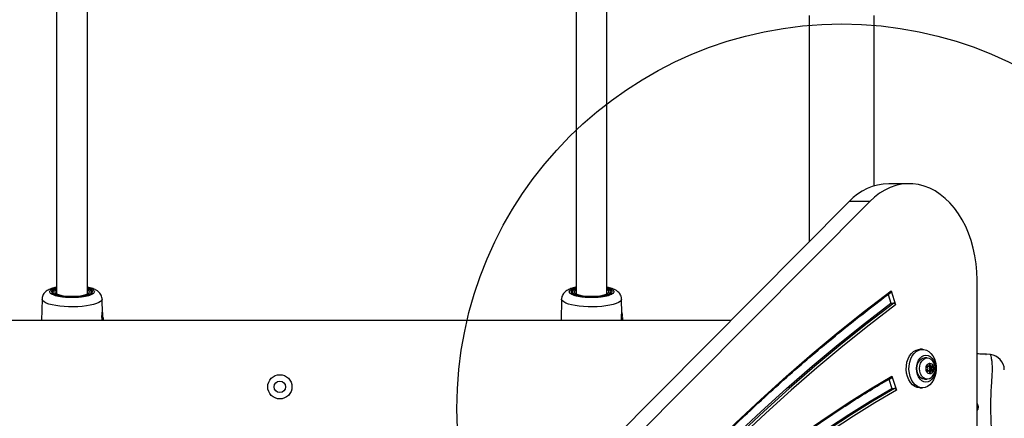
# Model space of a CAD drawing. Units: millimetres. Extents: x 17347 to 26095, y 26714 to 36166.
# Drawn here: x 21448 to 21959, y 30963 to 31170 of the extents above; entities that cross this region are included whole.
import ezdxf

# ---------------------------------------------------------------- set-up
doc = ezdxf.new("R2010")
doc.units = ezdxf.units.MM
doc.header["$LTSCALE"] = 200
doc.layers.add('OTWORY_MONTAŻOWE', color=1, linetype='Continuous')

msp = doc.modelspace()

# ---------------------------------------------------------------- linework, layer by layer
at = {"color": 7, "linetype": 'Continuous', "lineweight": 25}
for p, q in [((21466.76, 31350.42), (21466.76, 31027.57)), ((21482.76, 31027.57), (21482.76, 31350.42)), ((21736.76, 31350.42), (21736.76, 31027.57)), ((21752.76, 31027.57), (21752.76, 31350.42)), ((21857.91, 31172.3), (21857.91, 31054.7)), ((21891.61, 31083.68), (21891.61, 31172.3)), ((21909.78, 31084.84), (21899.18, 31084.84)), ((21878.69, 31075.59), (21487.65, 30682.36)), ((21889.3, 31075.59), (21491.54, 30675.6)), ((21889.3, 31075.59), (21878.69, 31075.59)), ((21945.14, 30922.05), (21945.14, 31034.84)), ((21459.17, 31024.88), (21458.91, 31013.75)), ((21464.72, 31028.06), (21464.72, 31028.15)), ((21464.76, 31028.64), (21464.76, 31028.01)), ((21484.76, 31028.06), (21484.76, 31028.64)), ((21484.81, 31028.15), (21484.8, 31028.06)), ((21490.53, 31017.34), (21490.35, 31024.88)), ((21729.17, 31024.88), (21728.91, 31013.75)), ((21734.72, 31028.06), (21734.72, 31028.15)), ((21734.76, 31028.64), (21734.76, 31028.01)), ((21754.76, 31028.06), (21754.76, 31028.64)), ((21754.81, 31028.15), (21754.8, 31028.06)), ((21760.53, 31017.34), (21760.35, 31024.88)), ((21898.91, 31027.28), (21900.37, 31022.78)), ((21900.42, 31029.15), (21902.78, 31021.87)), ((21900.37, 31022.78), (21901.78, 31022.78)), ((21490.27, 31015.93), (21490.37, 31015.93)), ((21490.3, 31016.19), (21490.37, 31016.19)), ((21490.37, 31016.19), (21490.49, 31017.97)), ((21490.37, 31016.19), (21490.4, 31016.19)), ((21490.37, 31015.93), (21490.37, 31015.93)), ((21490.52, 31017.99), (21490.51, 31017.99)), ((21490.62, 31015.98), (21490.83, 31017.06)), ((21490.78, 31013.94), (21490.72, 31015.24)), ((21490.83, 31017.06), (21490.74, 31017.73)), ((21490.75, 31015.84), (21490.84, 31016.56)), ((21490.84, 31016.6), (21490.83, 31017.1)), ((21490.87, 31015.32), (21490.87, 31015.17)), ((21490.88, 31015.01), (21490.87, 31015.32)), ((21490.87, 31015.17), (21490.89, 31014.6)), ((21490.88, 31014.91), (21490.88, 31015.01)), ((21490.89, 31014.72), (21490.88, 31014.91)), ((21490.9, 31014.01), (21490.89, 31014.72)), ((21760.27, 31015.93), (21760.37, 31015.93)), ((21760.3, 31016.19), (21760.37, 31016.19)), ((21760.37, 31016.19), (21760.49, 31017.97)), ((21760.37, 31016.19), (21760.4, 31016.19)), ((21760.37, 31015.93), (21760.37, 31015.93)), ((21760.52, 31017.99), (21760.51, 31017.99)), ((21760.62, 31015.98), (21760.83, 31017.06)), ((21760.78, 31013.94), (21760.72, 31015.24)), ((21760.83, 31017.06), (21760.74, 31017.73)), ((21760.75, 31015.84), (21760.84, 31016.56)), ((21760.84, 31016.6), (21760.83, 31017.1)), ((21760.87, 31015.32), (21760.87, 31015.17)), ((21760.88, 31015.01), (21760.87, 31015.32)), ((21760.87, 31015.17), (21760.89, 31014.6)), ((21760.88, 31014.91), (21760.88, 31015.01)), ((21760.89, 31014.72), (21760.88, 31014.91)), ((21760.9, 31014.01), (21760.89, 31014.72)), ((21817.19, 31013.75), (21141.64, 31013.75)), ((21916.78, 30998.75), (21915.36, 30998.75)), ((21919.16, 30994.25), (21917.75, 30994.25)), ((21949.64, 30996), (21949.76, 30996)), ((21952.06, 30995.97), (21949.98, 30996.18)), ((21952.07, 30995.93), (21952.06, 30995.97)), ((21918.93, 30989.97), (21919.82, 30989.97)), ((21919, 30989.61), (21919.36, 30989.15)), ((21919.7, 30990), (21919.25, 30990.21)), ((21919.86, 30989.97), (21921.27, 30989.97)), ((21920.31, 30991.07), (21920.2, 30990.41)), ((21920.32, 30989.15), (21920.68, 30989.61)), ((21920.32, 30989.15), (21921.74, 30989.15)), ((21920.68, 30989.61), (21922.09, 30989.61)), ((21920.89, 30990.41), (21920.79, 30991.07)), ((21921.85, 30990.21), (21921.39, 30990)), ((21921.74, 30989.15), (21922.09, 30989.61)), ((21900.81, 30984.82), (21903.17, 30977.54)), ((21919.82, 30987.52), (21918.93, 30987.52)), ((21919.36, 30988.34), (21919, 30987.88)), ((21919.25, 30987.29), (21919.7, 30987.5)), ((21921.27, 30987.52), (21919.86, 30987.52)), ((21920.2, 30987.09), (21920.31, 30986.42)), ((21920.68, 30987.88), (21920.32, 30988.34)), ((21920.32, 30988.34), (21921.74, 30988.34)), ((21920.68, 30987.88), (21922.09, 30987.88)), ((21920.79, 30986.42), (21920.89, 30987.09)), ((21921.39, 30987.5), (21921.85, 30987.29)), ((21922.09, 30987.88), (21921.74, 30988.34)), ((21899.23, 30983.16), (21900.75, 30978.45)), ((21915.36, 30978.75), (21916.78, 30978.75)), ((21917.75, 30983.25), (21919.16, 30983.25)), ((21900.75, 30978.45), (21902.17, 30978.45))]:
    msp.add_line(p, q, dxfattribs=at)
at = {"color": 8, "linetype": 'Continuous', "lineweight": 25}
for p, q in [((21464.72, 31028.15), (21464.76, 31028.4)), ((21484.76, 31028.4), (21484.81, 31028.15)), ((21734.72, 31028.15), (21734.76, 31028.4)), ((21754.76, 31028.4), (21754.81, 31028.15)), ((21490.48, 31013.75), (21490.37, 31015.93)), ((21490.73, 31013.75), (21490.62, 31015.98)), ((21760.48, 31013.75), (21760.37, 31015.93)), ((21760.73, 31013.75), (21760.62, 31015.98)), ((21918.94, 30990), (21919.7, 30990)), ((21919.09, 30990.21), (21919.25, 30990.21)), ((21920.2, 30990.41), (21920.89, 30990.41)), ((21920.31, 30991.07), (21920.79, 30991.07)), ((21918.94, 30987.5), (21919.7, 30987.5)), ((21919.09, 30987.29), (21919.25, 30987.29)), ((21920.2, 30987.09), (21920.89, 30987.09)), ((21920.31, 30986.42), (21920.79, 30986.42))]:
    msp.add_line(p, q, dxfattribs=at)
at = {"color": 7, "linetype": 'Continuous', "lineweight": 25, "flags": 128}
for points in [[(21945.14, 31034.84), (21945.01, 31039.05), (21944.64, 31043.22), (21944.02, 31047.34), (21943.15, 31051.36), (21942.05, 31055.27), (21940.72, 31059.04), (21939.18, 31062.63), (21937.42, 31066.03), (21935.47, 31069.21), (21933.33, 31072.14), (21931.03, 31074.81), (21928.58, 31077.19), (21926, 31079.28), (21923.3, 31081.05), (21920.5, 31082.49), (21917.63, 31083.6), (21914.7, 31084.36), (21911.74, 31084.77), (21908.77, 31084.82), (21905.8, 31084.52), (21902.86, 31083.87), (21899.97, 31082.88), (21897.15, 31081.54), (21894.41, 31079.87), (21891.79, 31077.88), (21889.3, 31075.59)], [(21466.76, 31030.19), (21466.62, 31030.14), (21465.66, 31029.71), (21465.04, 31029.25), (21464.77, 31028.76), (21464.86, 31028.27), (21465.31, 31027.79), (21466.1, 31027.34), (21467.2, 31026.94), (21468.58, 31026.6), (21470.18, 31026.33), (21471.94, 31026.15), (21473.81, 31026.06), (21474.31, 31026.05)], [(21484.67, 31028.29), (21484.75, 31028.76), (21484.48, 31029.25), (21483.86, 31029.71), (21482.91, 31030.14), (21482.76, 31030.19)], [(21736.76, 31030.19), (21736.62, 31030.14), (21735.66, 31029.71), (21735.04, 31029.25), (21734.77, 31028.76), (21734.86, 31028.27), (21735.31, 31027.79), (21736.1, 31027.34), (21737.2, 31026.94), (21738.58, 31026.6), (21740.18, 31026.33), (21741.94, 31026.15), (21743.81, 31026.06), (21745.71, 31026.06), (21747.58, 31026.15), (21749.34, 31026.33), (21750.94, 31026.6), (21752.32, 31026.94), (21753.42, 31027.34), (21754.21, 31027.79), (21754.66, 31028.27), (21754.75, 31028.76), (21754.48, 31029.25), (21753.86, 31029.71), (21752.91, 31030.14), (21752.76, 31030.19)], [(21466.76, 31029.7), (21466.32, 31029.44), (21465.87, 31028.99), (21465.77, 31028.52), (21466.05, 31028.05), (21466.68, 31027.61), (21467.64, 31027.21), (21468.9, 31026.87), (21470.39, 31026.6), (21472.07, 31026.41), (21473.85, 31026.32), (21475.67, 31026.32), (21477.46, 31026.41), (21479.13, 31026.6), (21480.62, 31026.87), (21481.88, 31027.21), (21482.84, 31027.61), (21483.47, 31028.05), (21483.75, 31028.52), (21483.66, 31028.99), (21483.2, 31029.44), (21482.76, 31029.7)], [(21736.76, 31029.7), (21736.32, 31029.44), (21735.87, 31028.99), (21735.77, 31028.52), (21736.05, 31028.05), (21736.68, 31027.61), (21737.64, 31027.21), (21738.9, 31026.87), (21740.39, 31026.6), (21742.07, 31026.41), (21743.85, 31026.32), (21745.67, 31026.32), (21747.46, 31026.41), (21749.13, 31026.6), (21750.62, 31026.87), (21751.88, 31027.21), (21752.84, 31027.61), (21753.47, 31028.05), (21753.75, 31028.52), (21753.66, 31028.99), (21753.2, 31029.44), (21752.76, 31029.7)], [(21756.52, 30893.81), (21768.78, 30907.76), (21781.21, 30921.4), (21793.82, 30934.71), (21806.6, 30947.7), (21819.54, 30960.36), (21832.65, 30972.69), (21845.91, 30984.67), (21859.32, 30996.31), (21872.88, 31007.61), (21886.58, 31018.56), (21900.42, 31029.15)], [(21757.08, 30887.86), (21769.28, 30901.77), (21781.66, 30915.37), (21794.22, 30928.64), (21806.94, 30941.59), (21819.83, 30954.21), (21832.88, 30966.5), (21846.08, 30978.44), (21859.44, 30990.05), (21872.94, 31001.31), (21886.58, 31012.22), (21900.37, 31022.78)], [(21901.78, 31022.78), (21888, 31012.22), (21874.35, 31001.31), (21860.85, 30990.05), (21847.49, 30978.44), (21834.29, 30966.5), (21821.24, 30954.21), (21808.35, 30941.59), (21795.63, 30928.64), (21783.08, 30915.37), (21770.69, 30901.77), (21758.49, 30887.86)], [(21902.78, 31021.87), (21889, 31011.31), (21875.35, 31000.39), (21861.84, 30989.12), (21848.48, 30977.51), (21835.27, 30965.56), (21822.22, 30953.26), (21809.33, 30940.64), (21796.61, 30927.68), (21784.05, 30914.4), (21771.67, 30900.79), (21759.46, 30886.87)], [(21915.36, 30978.75), (21914.02, 30978.93), (21912.74, 30979.46), (21911.54, 30980.34), (21910.48, 30981.51), (21909.6, 30982.95), (21908.93, 30984.59), (21908.49, 30986.39), (21908.3, 30988.27), (21908.36, 30990.17), (21908.68, 30992.02), (21909.24, 30993.75), (21910.02, 30995.3), (21910.99, 30996.61), (21912.12, 30997.64), (21913.37, 30998.34), (21914.69, 30998.7), (21915.36, 30998.75)], [(21916.78, 30978.75), (21915.44, 30978.93), (21914.15, 30979.46), (21912.95, 30980.34), (21911.9, 30981.51), (21911.02, 30982.95), (21910.35, 30984.59), (21909.91, 30986.39), (21909.71, 30988.27), (21909.78, 30990.17), (21910.1, 30992.02), (21910.65, 30993.75), (21911.43, 30995.3), (21912.41, 30996.61), (21913.54, 30997.64), (21914.79, 30998.34), (21916.11, 30998.7), (21917.45, 30998.7), (21918.77, 30998.34), (21920.02, 30997.64), (21921.15, 30996.61), (21922.12, 30995.3), (21922.9, 30993.75), (21923.46, 30992.02), (21923.78, 30990.17), (21923.84, 30988.27), (21923.65, 30986.39), (21923.21, 30984.59), (21922.54, 30982.95), (21921.66, 30981.51), (21920.6, 30980.34), (21919.41, 30979.46), (21918.12, 30978.93), (21916.78, 30978.75)], [(21918.55, 30981.75), (21917.44, 30981.92), (21916.4, 30982.44), (21915.46, 30983.28), (21914.68, 30984.38), (21914.09, 30985.71), (21913.72, 30987.19), (21913.6, 30988.75), (21913.72, 30990.31), (21914.09, 30991.79), (21914.68, 30993.11), (21915.46, 30994.22), (21916.4, 30995.05), (21917.44, 30995.57), (21918.55, 30995.75), (21919.65, 30995.57), (21920.69, 30995.05), (21921.63, 30994.22), (21922.42, 30993.11), (21923, 30991.79), (21923.37, 30990.31), (21923.49, 30988.75), (21923.37, 30987.19), (21923, 30985.71), (21922.42, 30984.38), (21921.63, 30983.28), (21920.69, 30982.44), (21919.65, 30981.92), (21918.55, 30981.75)], [(21913.86, 30988.75), (21913.99, 30990.17), (21914.38, 30991.5), (21915, 30992.64), (21915.8, 30993.51), (21916.74, 30994.06), (21917.75, 30994.25)], [(21915.27, 30988.75), (21915.4, 30990.17), (21915.79, 30991.5), (21916.41, 30992.64), (21917.22, 30993.51), (21918.15, 30994.06), (21919.16, 30994.25), (21920.17, 30994.06), (21920.48, 30993.92)], [(21918.57, 30988.75), (21918.7, 30989.76), (21919.08, 30990.63), (21919.67, 30991.25), (21920.37, 30991.54), (21921.09, 30991.44), (21921.74, 30990.98), (21922.23, 30990.22), (21922.49, 30989.26), (21922.49, 30988.23), (21922.23, 30987.27), (21921.74, 30986.51), (21921.09, 30986.05), (21920.37, 30985.96), (21919.67, 30986.24), (21919.08, 30986.86), (21918.7, 30987.74), (21918.57, 30988.75)], [(21919.25, 30990.21), (21919.16, 30990.22), (21919.08, 30990.2), (21919.01, 30990.14), (21918.96, 30990.05), (21918.93, 30989.94), (21918.93, 30989.82), (21918.95, 30989.71), (21919, 30989.61)], [(21920.2, 30990.41), (21920.18, 30990.3), (21920.14, 30990.2), (21920.08, 30990.11), (21920.02, 30990.05), (21919.94, 30990), (21919.86, 30989.98), (21919.78, 30989.98), (21919.7, 30990)], [(21920.79, 30991.07), (21920.76, 30991.18), (21920.7, 30991.27), (21920.63, 30991.33), (21920.55, 30991.35), (21920.47, 30991.33), (21920.39, 30991.27), (21920.34, 30991.18), (21920.31, 30991.07)], [(21921.39, 30990), (21921.31, 30989.98), (21921.23, 30989.98), (21921.15, 30990), (21921.08, 30990.05), (21921.01, 30990.11), (21920.96, 30990.2), (21920.92, 30990.3), (21920.89, 30990.41)], [(21922.09, 30989.61), (21922.14, 30989.71), (21922.17, 30989.82), (21922.17, 30989.94), (21922.14, 30990.05), (21922.09, 30990.14), (21922.02, 30990.2), (21921.93, 30990.22), (21921.85, 30990.21)], [(21685.54, 30769.65), (21693.65, 30782.32), (21701.95, 30794.75), (21710.43, 30806.93), (21719.09, 30818.86), (21727.93, 30830.53), (21736.93, 30841.93), (21746.1, 30853.07), (21755.44, 30863.93), (21764.93, 30874.52), (21774.58, 30884.82), (21784.38, 30894.83), (21794.32, 30904.55), (21804.41, 30913.97), (21814.63, 30923.1), (21824.99, 30931.92), (21835.47, 30940.43), (21846.08, 30948.63), (21856.81, 30956.51), (21867.65, 30964.07), (21878.6, 30971.32), (21889.65, 30978.23), (21900.81, 30984.82)], [(21917.75, 30983.25), (21916.74, 30983.44), (21915.8, 30983.98), (21915, 30984.86), (21914.38, 30986), (21913.99, 30987.32), (21913.86, 30988.75)], [(21920.44, 30983.55), (21920.17, 30983.44), (21919.16, 30983.25), (21918.15, 30983.44), (21917.22, 30983.98), (21916.41, 30984.86), (21915.79, 30986), (21915.4, 30987.32), (21915.27, 30988.75)], [(21919, 30987.88), (21918.95, 30987.79), (21918.93, 30987.68), (21918.93, 30987.56), (21918.96, 30987.45), (21919.01, 30987.36), (21919.08, 30987.3), (21919.16, 30987.27), (21919.25, 30987.29)], [(21919.7, 30987.5), (21919.78, 30987.52), (21919.86, 30987.52), (21919.94, 30987.5), (21920.02, 30987.45), (21920.08, 30987.38), (21920.14, 30987.3), (21920.18, 30987.2), (21920.2, 30987.09)], [(21920.31, 30986.42), (21920.34, 30986.31), (21920.39, 30986.23), (21920.47, 30986.17), (21920.55, 30986.15), (21920.63, 30986.17), (21920.7, 30986.23), (21920.76, 30986.31), (21920.79, 30986.42)], [(21920.89, 30987.09), (21920.92, 30987.2), (21920.96, 30987.3), (21921.01, 30987.38), (21921.08, 30987.45), (21921.15, 30987.5), (21921.23, 30987.52), (21921.31, 30987.52), (21921.39, 30987.5)], [(21921.85, 30987.29), (21921.93, 30987.27), (21922.02, 30987.3), (21922.09, 30987.36), (21922.14, 30987.45), (21922.17, 30987.56), (21922.17, 30987.68), (21922.14, 30987.79), (21922.09, 30987.88)], [(21685.23, 30761.99), (21692.95, 30774.17), (21701.24, 30786.72), (21709.72, 30799.03), (21718.39, 30811.08), (21727.23, 30822.87), (21736.24, 30834.39), (21745.43, 30845.64), (21754.78, 30856.61), (21764.3, 30867.29), (21773.98, 30877.69), (21783.8, 30887.8), (21793.78, 30897.61), (21803.9, 30907.11), (21814.17, 30916.32), (21824.57, 30925.21), (21835.09, 30933.78), (21845.75, 30942.04), (21856.53, 30949.98), (21867.42, 30957.6), (21878.43, 30964.88), (21889.54, 30971.83), (21900.75, 30978.45)], [(21902.17, 30978.45), (21890.95, 30971.83), (21879.84, 30964.88), (21868.84, 30957.6), (21857.94, 30949.98), (21847.16, 30942.04), (21836.51, 30933.78), (21825.98, 30925.21), (21815.58, 30916.32), (21805.32, 30907.11), (21795.2, 30897.61), (21785.22, 30887.8), (21775.39, 30877.69), (21765.72, 30867.29), (21756.2, 30856.61), (21746.85, 30845.64), (21737.66, 30834.39), (21728.64, 30822.87), (21719.8, 30811.08), (21711.14, 30799.03), (21702.66, 30786.72), (21694.36, 30774.17), (21686.26, 30761.36)], [(21903.17, 30977.54), (21891.95, 30970.92), (21880.83, 30963.96), (21869.81, 30956.67), (21858.91, 30949.05), (21848.13, 30941.1), (21837.47, 30932.84), (21826.93, 30924.25), (21816.52, 30915.35), (21806.26, 30906.13), (21796.13, 30896.62), (21786.15, 30886.79), (21776.31, 30876.67), (21766.64, 30866.26), (21757.12, 30855.56), (21747.76, 30844.58), (21738.57, 30833.31), (21729.55, 30821.78), (21720.71, 30809.97), (21712.05, 30797.9), (21703.57, 30785.58), (21695.27, 30773), (21687.17, 30760.17)]]:
    msp.add_lwpolyline(points, dxfattribs=at)
at = {"color": 8, "linetype": 'Continuous', "lineweight": 25, "flags": 128}
for points in [[(21490.35, 31024.86), (21490.17, 31024.24), (21489.62, 31023.64), (21488.73, 31023.07), (21487.51, 31022.54), (21485.99, 31022.06), (21484.21, 31021.65), (21482.21, 31021.31), (21480.03, 31021.06), (21477.73, 31020.9), (21475.36, 31020.83), (21472.97, 31020.85), (21470.63, 31020.97), (21468.38, 31021.18), (21466.29, 31021.47), (21464.39, 31021.85), (21462.73, 31022.29), (21461.36, 31022.8), (21460.3, 31023.35), (21459.58, 31023.94), (21459.22, 31024.55), (21459.17, 31024.89)], [(21760.35, 31024.86), (21760.17, 31024.24), (21759.62, 31023.64), (21758.73, 31023.07), (21757.51, 31022.54), (21755.99, 31022.06), (21754.21, 31021.65), (21752.21, 31021.31), (21750.03, 31021.06), (21747.73, 31020.9), (21745.36, 31020.83), (21742.97, 31020.85), (21740.63, 31020.97), (21738.38, 31021.18), (21736.29, 31021.47), (21734.39, 31021.85), (21732.73, 31022.29), (21731.36, 31022.8), (21730.3, 31023.35), (21729.58, 31023.94), (21729.22, 31024.55), (21729.17, 31024.89)]]:
    msp.add_lwpolyline(points, dxfattribs=at)
at = {"color": 7, "linetype": 'Continuous', "lineweight": 25}
for radius in [6.3, 3]:
    msp.add_circle((21582.76, 30979.25), radius, dxfattribs=at)
for centre, radius, start, end in [((21899.88, 31055.98), 28.87, 91.3848, 137.2178), ((21488.73, 31016.2), 1.67, 350.4887, 359.4871), ((21486.56, 31016.06), 3.81, 358.0157, 1.9843), ((21490.49, 31017.98), 0.0279, 343.5356, 16.854), ((21758.73, 31016.2), 1.67, 350.4887, 359.4871), ((21756.56, 31016.06), 3.81, 358.0157, 1.9843), ((21760.49, 31017.98), 0.0279, 343.5356, 16.854), ((21951.26, 30988.01), 8, 0.6186, 84.1692), ((21918.78, 30988.75), 0.705, 324.7924, 35.2076), ((21920.9, 30988.75), 0.705, 144.7924, 215.2076), ((21920.31, 30989.87), 0.454, 325.1149, 12.6894), ((21922.31, 30988.75), 0.705, 144.7924, 215.2076), ((21920.31, 30987.62), 0.454, 347.3106, 34.8851)]:
    msp.add_arc(centre, radius, start, end, dxfattribs=at)
at = {"color": 8, "linetype": 'Continuous', "lineweight": 25}
for centre in [(21490.59, 31016.93), (21760.59, 31016.93)]:
    msp.add_arc(centre, 0.229, 307.2968, 359.8191, dxfattribs=at)
at = {"color": 7, "linetype": 'Continuous', "lineweight": 25}
for centre, major_axis, ratio, start_param, end_param in [((21474.7, 30981.36), (0.47, 99.65), 0.164956, 5.044193, 5.067422), ((21474.77, 31017.68), (15.76, -0.48), 0.407763, 6.124882, 6.30528), ((21744.7, 30981.36), (0.47, 99.65), 0.164956, 5.044193, 5.067422), ((21744.77, 31017.68), (15.76, -0.48), 0.407763, 6.124882, 6.30528)]:
    msp.add_ellipse(centre, major_axis=major_axis, ratio=ratio, start_param=start_param, end_param=end_param, dxfattribs=at)
for points, knots in [([(21466.76, 31031.04), (21466.66, 31031.02), (21466.12, 31030.92), (21465.2, 31030.68), (21464, 31030.31), (21462.88, 31029.85), (21461.83, 31029.28), (21460.9, 31028.58), (21460.12, 31027.73), (21459.56, 31026.75), (21459.22, 31025.78), (21459.21, 31025.14), (21459.21, 31024.89)], [0, 0, 0, 0, 0.0249805, 0.1413969, 0.2607311, 0.3840081, 0.5120419, 0.6322764, 0.7381209, 0.8380392, 0.9375816, 1, 1, 1, 1]), ([(21490.33, 31024.89), (21490.33, 31024.96), (21490.37, 31025.45), (21490.13, 31026.33), (21489.62, 31027.42), (21488.87, 31028.35), (21487.9, 31029.16), (21486.78, 31029.79), (21485.52, 31030.31), (21484.2, 31030.71), (21483.27, 31030.95), (21482.77, 31031.04), (21482.76, 31031.04)], [0, 0, 0, 0, 0.019214, 0.125731, 0.227667, 0.335518, 0.457262, 0.604587, 0.737159, 0.87316, 0.997951, 1, 1, 1, 1]), ([(21736.76, 31031.04), (21736.66, 31031.02), (21736.12, 31030.92), (21735.2, 31030.68), (21734, 31030.31), (21732.88, 31029.85), (21731.83, 31029.28), (21730.9, 31028.58), (21730.12, 31027.73), (21729.56, 31026.75), (21729.22, 31025.78), (21729.21, 31025.14), (21729.21, 31024.89)], [0, 0, 0, 0, 0.0249805, 0.1413969, 0.2607311, 0.3840081, 0.5120419, 0.6322764, 0.7381209, 0.8380392, 0.9375816, 1, 1, 1, 1]), ([(21760.33, 31024.89), (21760.33, 31024.96), (21760.37, 31025.45), (21760.13, 31026.33), (21759.62, 31027.42), (21758.87, 31028.35), (21757.9, 31029.16), (21756.78, 31029.79), (21755.52, 31030.31), (21754.2, 31030.71), (21753.27, 31030.95), (21752.77, 31031.04), (21752.76, 31031.04)], [0, 0, 0, 0, 0.0192145, 0.125731, 0.2276666, 0.335518, 0.4572623, 0.6045865, 0.7371585, 0.8731598, 0.9979515, 1, 1, 1, 1]), ([(21474.76, 31025.92), (21474.13, 31025.93), (21473.26, 31025.94), (21472.01, 31026.01), (21471.01, 31026.1), (21469.89, 31026.23), (21468.81, 31026.4), (21467.82, 31026.6), (21466.94, 31026.83), (21466.2, 31027.08), (21465.61, 31027.34), (21465.18, 31027.59), (21464.89, 31027.82), (21464.74, 31028.01), (21464.73, 31028.08), (21464.72, 31028.12)], [0, 0, 0, 0, 0.118701, 0.165196, 0.24144, 0.318427, 0.398712, 0.479694, 0.560151, 0.639004, 0.715398, 0.788747, 0.859087, 0.928217, 1, 1, 1, 1]), ([(21484.79, 31028.11), (21484.79, 31028.08), (21484.78, 31028.01), (21484.59, 31027.77), (21484.18, 31027.48), (21483.58, 31027.18), (21482.83, 31026.91), (21481.94, 31026.66), (21480.9, 31026.43), (21479.73, 31026.24), (21478.56, 31026.1), (21477.43, 31026.01), (21476.21, 31025.94), (21475.31, 31025.93), (21474.76, 31025.92)], [0, 0, 0, 0, 0.068711, 0.158277, 0.247377, 0.333019, 0.414885, 0.500735, 0.587805, 0.673017, 0.763072, 0.83034, 0.896802, 1, 1, 1, 1]), ([(21744.76, 31025.92), (21744.13, 31025.93), (21743.26, 31025.94), (21742.01, 31026.01), (21741.01, 31026.1), (21739.89, 31026.23), (21738.81, 31026.4), (21737.82, 31026.6), (21736.94, 31026.83), (21736.2, 31027.08), (21735.61, 31027.34), (21735.18, 31027.59), (21734.89, 31027.82), (21734.74, 31028.01), (21734.73, 31028.08), (21734.72, 31028.12)], [0, 0, 0, 0, 0.118701, 0.165196, 0.24144, 0.318427, 0.398712, 0.479694, 0.560151, 0.639004, 0.715398, 0.788747, 0.859087, 0.928217, 1, 1, 1, 1]), ([(21754.79, 31028.11), (21754.79, 31028.08), (21754.78, 31028.01), (21754.59, 31027.77), (21754.18, 31027.48), (21753.58, 31027.18), (21752.83, 31026.91), (21751.94, 31026.66), (21750.9, 31026.43), (21749.73, 31026.24), (21748.56, 31026.1), (21747.43, 31026.01), (21746.21, 31025.94), (21745.31, 31025.93), (21744.76, 31025.92)], [0, 0, 0, 0, 0.068711, 0.158277, 0.247377, 0.333019, 0.414885, 0.500735, 0.587805, 0.673017, 0.763072, 0.83034, 0.896802, 1, 1, 1, 1]), ([(21757.14, 30893.8), (21758.57, 30895.46), (21763.59, 30901.26), (21772.3, 30911.03), (21783.31, 30923.01), (21794.47, 30934.74), (21805.76, 30946.22), (21817.17, 30957.43), (21828.71, 30968.39), (21840.38, 30979.08), (21852.16, 30989.51), (21864.06, 30999.67), (21876.08, 31009.55), (21887.99, 31018.99), (21896.08, 31025.19), (21900.12, 31028.21), (21900.28, 31028.33)], [0, 0, 0, 0, 0.032205, 0.112944, 0.193685, 0.274426, 0.355167, 0.435909, 0.516651, 0.597394, 0.678138, 0.758882, 0.839627, 0.920373, 0.996871, 1, 1, 1, 1]), ([(21900.27, 31028.34), (21900.31, 31028.37), (21900.41, 31028.44), (21900.48, 31028.66), (21900.49, 31028.91), (21900.44, 31029.08), (21900.42, 31029.15)], [0, 0, 0, 0, 0.208434, 0.505426, 0.802869, 1, 1, 1, 1]), ([(21902.78, 31021.87), (21902.74, 31021.97), (21902.66, 31022.18), (21902.45, 31022.45), (21902.2, 31022.65), (21901.97, 31022.76), (21901.84, 31022.77), (21901.78, 31022.78)], [0, 0, 0, 0, 0.215129, 0.430263, 0.645239, 0.859883, 1, 1, 1, 1]), ([(21490.27, 31015.93), (21490.27, 31015.95), (21490.27, 31015.99), (21490.27, 31016.06), (21490.28, 31016.12), (21490.29, 31016.17), (21490.3, 31016.18), (21490.3, 31016.19)], [0, 0, 0, 0, 0.208742, 0.417505, 0.626185, 0.83773, 1, 1, 1, 1]), ([(21490.62, 31015.98), (21490.61, 31015.97), (21490.6, 31015.96), (21490.55, 31015.94), (21490.48, 31015.93), (21490.42, 31015.93), (21490.39, 31015.93), (21490.37, 31015.93)], [0, 0, 0, 0, 0.2227573, 0.4554789, 0.7106115, 0.8511635, 1, 1, 1, 1]), ([(21490.4, 31016.19), (21490.41, 31016.18), (21490.45, 31016.17), (21490.5, 31016.15), (21490.56, 31016.1), (21490.6, 31016.04), (21490.61, 31016), (21490.62, 31015.98)], [0, 0, 0, 0, 0.148893, 0.289466, 0.544586, 0.777275, 1, 1, 1, 1]), ([(21490.74, 31017.73), (21490.74, 31017.76), (21490.73, 31017.81), (21490.69, 31017.89), (21490.63, 31017.94), (21490.57, 31017.96), (21490.54, 31017.97), (21490.52, 31017.97)], [0, 0, 0, 0, 0.221889, 0.45391, 0.709473, 0.850762, 1, 1, 1, 1]), ([(21490.72, 31015.24), (21490.72, 31015.27), (21490.71, 31015.32), (21490.71, 31015.44), (21490.72, 31015.59), (21490.73, 31015.75), (21490.75, 31015.81), (21490.75, 31015.84)], [0, 0, 0, 0, 0.125027, 0.251647, 0.500696, 0.749549, 1, 1, 1, 1]), ([(21760.27, 31015.93), (21760.27, 31015.95), (21760.27, 31015.99), (21760.27, 31016.06), (21760.28, 31016.12), (21760.29, 31016.17), (21760.3, 31016.18), (21760.3, 31016.19)], [0, 0, 0, 0, 0.208742, 0.417505, 0.626185, 0.83773, 1, 1, 1, 1]), ([(21760.62, 31015.98), (21760.61, 31015.97), (21760.6, 31015.96), (21760.55, 31015.94), (21760.48, 31015.93), (21760.42, 31015.93), (21760.39, 31015.93), (21760.37, 31015.93)], [0, 0, 0, 0, 0.222757, 0.455479, 0.710611, 0.851164, 1, 1, 1, 1]), ([(21760.4, 31016.19), (21760.41, 31016.18), (21760.45, 31016.17), (21760.5, 31016.15), (21760.56, 31016.1), (21760.6, 31016.04), (21760.61, 31016), (21760.62, 31015.98)], [0, 0, 0, 0, 0.148893, 0.289466, 0.544586, 0.777275, 1, 1, 1, 1]), ([(21760.74, 31017.73), (21760.74, 31017.76), (21760.73, 31017.81), (21760.69, 31017.89), (21760.63, 31017.94), (21760.57, 31017.96), (21760.54, 31017.97), (21760.52, 31017.97)], [0, 0, 0, 0, 0.221889, 0.45391, 0.709473, 0.850762, 1, 1, 1, 1]), ([(21760.72, 31015.24), (21760.72, 31015.27), (21760.71, 31015.32), (21760.71, 31015.44), (21760.72, 31015.59), (21760.73, 31015.75), (21760.75, 31015.81), (21760.75, 31015.84)], [0, 0, 0, 0, 0.125027, 0.251647, 0.500696, 0.749549, 1, 1, 1, 1]), ([(21490.91, 31013.74), (21490.91, 31013.76), (21490.91, 31013.82), (21490.91, 31013.89), (21490.91, 31013.95), (21490.9, 31013.98), (21490.9, 31013.99)], [0, 0, 0, 0, 0.248093, 0.501321, 0.752647, 1, 1, 1, 1]), ([(21760.91, 31013.74), (21760.91, 31013.76), (21760.91, 31013.82), (21760.91, 31013.89), (21760.91, 31013.95), (21760.9, 31013.98), (21760.9, 31013.99)], [0, 0, 0, 0, 0.248093, 0.501321, 0.752647, 1, 1, 1, 1]), ([(21949.98, 30996.17), (21949.99, 30996.17), (21950.01, 30996.17), (21949.62, 30996.17), (21948.71, 30996.18), (21947.4, 30996.24), (21946.13, 30996.34), (21945.38, 30996.44), (21945.14, 30996.46)], [0, 0, 0, 0, 0.0695757, 0.2799877, 0.4895802, 0.6979293, 0.9052047, 1, 1, 1, 1]), ([(21920.43, 30983.58), (21920.54, 30983.63), (21920.99, 30983.81), (21921.66, 30984.38), (21922.41, 30985.27), (21922.97, 30986.37), (21923.31, 30987.61), (21923.4, 30988.96), (21923.22, 30990.32), (21922.78, 30991.58), (21922.1, 30992.64), (21921.34, 30993.43), (21920.75, 30993.75), (21920.5, 30993.89)], [0, 0, 0, 0, 0.0283846, 0.1202367, 0.2142036, 0.3119931, 0.4137807, 0.5185499, 0.6255791, 0.73529, 0.8341078, 0.9296042, 1, 1, 1, 1]), ([(21685.42, 30768.7), (21686.37, 30770.21), (21689.82, 30775.72), (21695.91, 30785.08), (21703.74, 30796.7), (21711.73, 30808.1), (21719.88, 30819.27), (21728.18, 30830.21), (21736.63, 30840.92), (21745.23, 30851.39), (21753.98, 30861.62), (21762.86, 30871.61), (21771.89, 30881.34), (21781.04, 30890.82), (21790.33, 30900.05), (21799.74, 30909.02), (21809.27, 30917.72), (21818.93, 30926.15), (21828.69, 30934.32), (21838.57, 30942.21), (21848.56, 30949.83), (21858.65, 30957.16), (21868.85, 30964.22), (21879.13, 30970.99), (21889.33, 30977.35), (21896.52, 30981.62), (21900.23, 30983.74), (21900.63, 30983.97)], [0, 0, 0, 0, 0.016072, 0.058736, 0.101401, 0.144066, 0.186731, 0.229396, 0.272062, 0.314728, 0.357394, 0.40006, 0.442727, 0.485394, 0.528061, 0.570729, 0.613398, 0.656067, 0.698737, 0.741408, 0.784079, 0.826751, 0.869424, 0.912098, 0.954773, 0.995205, 1, 1, 1, 1]), ([(21900.62, 30983.97), (21900.68, 30984.01), (21900.79, 30984.1), (21900.87, 30984.33), (21900.87, 30984.58), (21900.83, 30984.75), (21900.81, 30984.82)], [0, 0, 0, 0, 0.260466, 0.538214, 0.816234, 1, 1, 1, 1]), ([(21903.17, 30977.54), (21903.13, 30977.64), (21903.05, 30977.85), (21902.84, 30978.12), (21902.59, 30978.33), (21902.36, 30978.44), (21902.22, 30978.45), (21902.17, 30978.45)], [0, 0, 0, 0, 0.2149748, 0.4299532, 0.6448293, 0.8594914, 1, 1, 1, 1])]:
    msp.add_open_spline(points, degree=3, knots=knots, dxfattribs=at)
at = {"color": 8, "linetype": 'Continuous', "lineweight": 25}
for points, knots in [([(21474.76, 31025.64), (21474.05, 31025.65), (21472.6, 31025.67), (21470.44, 31025.83), (21468.36, 31026.11), (21466.51, 31026.5), (21465, 31026.98), (21463.93, 31027.52), (21463.31, 31028.08), (21463.11, 31028.64), (21463.31, 31029.19), (21463.92, 31029.76), (21465.02, 31030.29), (21466.01, 31030.64), (21466.7, 31030.78), (21466.76, 31030.8)], [0, 0, 0, 0, 0.076968, 0.158546, 0.243516, 0.330289, 0.417062, 0.502031, 0.583609, 0.660577, 0.737545, 0.819123, 0.904093, 0.990866, 1, 1, 1, 1]), ([(21474.76, 31025.91), (21474.12, 31025.92), (21472.79, 31025.93), (21470.83, 31026.09), (21468.94, 31026.34), (21467.25, 31026.69), (21465.88, 31027.13), (21464.9, 31027.62), (21464.34, 31028.13), (21464.16, 31028.64), (21464.34, 31029.15), (21464.91, 31029.65), (21465.72, 31030.08), (21466.47, 31030.31), (21466.76, 31030.39)], [0, 0, 0, 0, 0.0804752, 0.1657709, 0.2546127, 0.3453398, 0.4360669, 0.5249086, 0.6102043, 0.6906796, 0.7711548, 0.8564505, 0.9452922, 1, 1, 1, 1]), ([(21482.76, 31030.8), (21482.83, 31030.78), (21483.51, 31030.64), (21484.5, 31030.29), (21485.6, 31029.76), (21486.22, 31029.19), (21486.42, 31028.64), (21486.22, 31028.08), (21485.6, 31027.52), (21484.52, 31026.98), (21483.01, 31026.5), (21481.16, 31026.11), (21479.08, 31025.83), (21476.92, 31025.67), (21475.47, 31025.65), (21474.76, 31025.64)], [0, 0, 0, 0, 0.009134, 0.095907, 0.180877, 0.262455, 0.339423, 0.416391, 0.497969, 0.582938, 0.669711, 0.756484, 0.841454, 0.923032, 1, 1, 1, 1]), ([(21482.76, 31030.39), (21483.05, 31030.31), (21483.8, 31030.08), (21484.61, 31029.65), (21485.19, 31029.15), (21485.36, 31028.64), (21485.18, 31028.13), (21484.62, 31027.62), (21483.64, 31027.13), (21482.27, 31026.69), (21480.58, 31026.34), (21478.69, 31026.09), (21476.73, 31025.93), (21475.4, 31025.92), (21474.76, 31025.91)], [0, 0, 0, 0, 0.0547078, 0.1435495, 0.2288452, 0.3093204, 0.3897957, 0.4750914, 0.5639331, 0.6546602, 0.7453873, 0.8342291, 0.9195248, 1, 1, 1, 1]), ([(21744.76, 31025.64), (21744.05, 31025.65), (21742.6, 31025.67), (21740.44, 31025.83), (21738.36, 31026.11), (21736.51, 31026.5), (21735, 31026.98), (21733.93, 31027.52), (21733.31, 31028.08), (21733.11, 31028.64), (21733.31, 31029.19), (21733.92, 31029.76), (21735.02, 31030.29), (21736.01, 31030.64), (21736.7, 31030.78), (21736.76, 31030.8)], [0, 0, 0, 0, 0.076968, 0.158546, 0.243516, 0.330289, 0.417062, 0.502031, 0.583609, 0.660577, 0.737545, 0.819123, 0.904093, 0.990866, 1, 1, 1, 1]), ([(21744.76, 31025.91), (21744.12, 31025.92), (21742.79, 31025.93), (21740.83, 31026.09), (21738.94, 31026.34), (21737.25, 31026.69), (21735.88, 31027.13), (21734.9, 31027.62), (21734.34, 31028.13), (21734.16, 31028.64), (21734.34, 31029.15), (21734.91, 31029.65), (21735.72, 31030.08), (21736.47, 31030.31), (21736.76, 31030.39)], [0, 0, 0, 0, 0.080475, 0.165771, 0.254613, 0.34534, 0.436067, 0.524909, 0.610204, 0.69068, 0.771155, 0.85645, 0.945292, 1, 1, 1, 1]), ([(21752.76, 31030.8), (21752.83, 31030.78), (21753.51, 31030.64), (21754.5, 31030.29), (21755.6, 31029.76), (21756.22, 31029.19), (21756.42, 31028.64), (21756.22, 31028.08), (21755.6, 31027.52), (21754.52, 31026.98), (21753.01, 31026.5), (21751.16, 31026.11), (21749.08, 31025.83), (21746.92, 31025.67), (21745.47, 31025.65), (21744.76, 31025.64)], [0, 0, 0, 0, 0.009134, 0.0959069, 0.1808766, 0.2624548, 0.3394227, 0.4163905, 0.4979687, 0.5829384, 0.6697113, 0.7564842, 0.841454, 0.9230322, 1, 1, 1, 1]), ([(21752.76, 31030.39), (21753.05, 31030.31), (21753.8, 31030.08), (21754.61, 31029.65), (21755.19, 31029.15), (21755.36, 31028.64), (21755.18, 31028.13), (21754.62, 31027.62), (21753.64, 31027.13), (21752.27, 31026.69), (21750.58, 31026.34), (21748.69, 31026.09), (21746.73, 31025.93), (21745.4, 31025.92), (21744.76, 31025.91)], [0, 0, 0, 0, 0.054708, 0.14355, 0.228845, 0.30932, 0.389796, 0.475091, 0.563933, 0.65466, 0.745387, 0.834229, 0.919525, 1, 1, 1, 1]), ([(21490.89, 31014.6), (21490.89, 31014.55), (21490.89, 31014.45), (21490.89, 31014.29), (21490.89, 31014.13), (21490.9, 31014.02), (21490.89, 31013.97), (21490.89, 31013.96)], [0, 0, 0, 0, 0.244165, 0.490299, 0.735835, 0.980064, 1, 1, 1, 1]), ([(21760.89, 31014.6), (21760.89, 31014.55), (21760.89, 31014.45), (21760.89, 31014.29), (21760.89, 31014.13), (21760.9, 31013.93), (21760.89, 31013.82), (21760.89, 31013.75)], [0, 0, 0, 0, 0.174577, 0.350561, 0.526118, 0.70074, 1, 1, 1, 1]), ([(21490.79, 31013.75), (21490.79, 31013.77), (21490.78, 31013.82), (21490.78, 31013.89), (21490.78, 31013.94)], [0, 0, 0, 0, 0.321263, 1, 1, 1, 1]), ([(21760.79, 31013.75), (21760.79, 31013.77), (21760.78, 31013.82), (21760.78, 31013.89), (21760.78, 31013.94)], [0, 0, 0, 0, 0.321263, 1, 1, 1, 1]), ([(21952.06, 30941.53), (21952.06, 30941.54), (21952.08, 30941.59), (21952.29, 30942.15), (21952.67, 30943.43), (21952.93, 30945.28), (21953.11, 30947.42), (21953.09, 30950.09), (21952.9, 30953.3), (21952.66, 30957), (21952.41, 30961.58), (21952.25, 30966.97), (21952.29, 30972.55), (21952.5, 30977.71), (21952.75, 30981.9), (21952.98, 30985.48), (21953.13, 30988.4), (21953.05, 30990.91), (21952.85, 30993.04), (21952.52, 30994.64), (21952.16, 30995.73), (21952.1, 30995.86), (21952.07, 30995.93)], [0, 0, 0, 0, 0.02973, 0.083687, 0.139108, 0.181244, 0.224341, 0.268113, 0.313199, 0.362438, 0.412931, 0.48142, 0.552212, 0.608161, 0.665622, 0.708758, 0.752919, 0.796693, 0.84167, 0.890604, 0.940938, 1, 1, 1, 1]), ([(21945.14, 30970.56), (21945.29, 30970.25), (21945.59, 30969.63), (21945.68, 30968.57), (21945.53, 30967.65), (21945.24, 30967.18), (21945.14, 30967.01)], [0, 0, 0, 0, 0.2754, 0.556277, 0.836584, 1, 1, 1, 1])]:
    msp.add_open_spline(points, degree=3, knots=knots, dxfattribs=at)
at = {"layer": 'OTWORY_MONTAŻOWE'}
msp.add_circle((21874.76, 30967.86), 200, dxfattribs=at)

doc.saveas('drawing.dxf')
